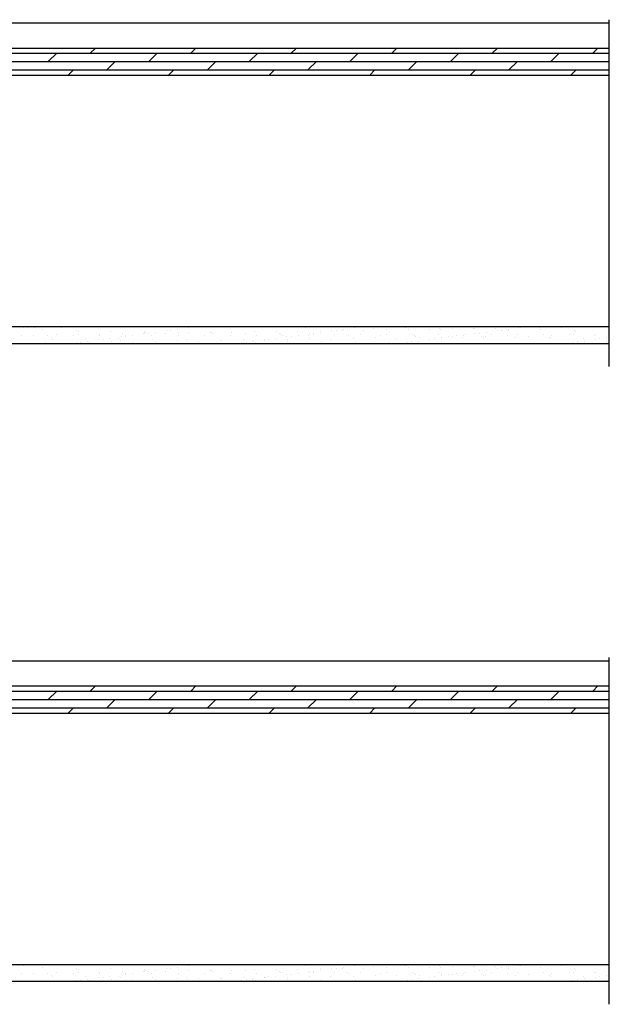
# Model space of a CAD drawing. Units: inches. Extents: x 27 to 179, y 343 to 373.
# Drawn here: x 161 to 179, y 343 to 372 of the extents above; entities that cross this region are included whole.
import ezdxf

# ---------------------------------------------------------------- set-up
doc = ezdxf.new("R2010")
doc.units = ezdxf.units.IN
doc.header["$LTSCALE"] = 24
doc.header["$MEASUREMENT"] = 0

msp = doc.modelspace()

# ---------------------------------------------------------------- linework, layer by layer
for p, q in [((178.593, 361.916), (178.593, 372.261)), ((178.593, 342.882), (178.593, 353.227))]:
    msp.add_line(p, q)
at = {"color": 6}
for p, q in [((149.2, 372.165), (178.593, 372.165)), ((149.2, 371.415), (178.593, 371.415)), ((163.099, 371.261), (163.253, 371.415)), ((166.099, 371.261), (166.253, 371.415)), ((169.099, 371.261), (169.253, 371.415)), ((172.099, 371.261), (172.253, 371.415)), ((175.099, 371.261), (175.253, 371.415)), ((178.099, 371.261), (178.253, 371.415)), ((149.2, 371.261), (178.593, 371.261)), ((161.849, 371.011), (162.099, 371.261)), ((164.849, 371.011), (165.099, 371.261)), ((167.849, 371.011), (168.099, 371.261)), ((170.849, 371.011), (171.099, 371.261)), ((173.849, 371.011), (174.099, 371.261)), ((176.849, 371.011), (177.099, 371.261)), ((149.2, 371.011), (178.593, 371.011)), ((163.599, 370.761), (163.849, 371.011)), ((166.599, 370.761), (166.849, 371.011)), ((169.599, 370.761), (169.849, 371.011)), ((172.599, 370.761), (172.849, 371.011)), ((175.599, 370.761), (175.849, 371.011)), ((149.2, 370.761), (178.593, 370.761)), ((149.2, 370.602), (178.593, 370.602)), ((162.441, 370.602), (162.599, 370.761)), ((165.441, 370.602), (165.599, 370.761)), ((168.441, 370.602), (168.599, 370.761)), ((171.441, 370.602), (171.599, 370.761)), ((174.441, 370.602), (174.599, 370.761)), ((177.441, 370.602), (177.599, 370.761)), ((149.2, 353.131), (178.593, 353.131)), ((149.2, 352.381), (178.593, 352.381)), ((163.099, 352.227), (163.253, 352.381)), ((166.099, 352.227), (166.253, 352.381)), ((169.099, 352.227), (169.253, 352.381)), ((172.099, 352.227), (172.253, 352.381)), ((175.099, 352.227), (175.253, 352.381)), ((178.099, 352.227), (178.253, 352.381)), ((149.2, 352.227), (178.593, 352.227)), ((149.2, 351.977), (178.593, 351.977)), ((161.849, 351.977), (162.099, 352.227)), ((163.599, 351.727), (163.849, 351.977)), ((164.849, 351.977), (165.099, 352.227)), ((166.599, 351.727), (166.849, 351.977)), ((167.849, 351.977), (168.099, 352.227)), ((169.599, 351.727), (169.849, 351.977)), ((170.849, 351.977), (171.099, 352.227)), ((172.599, 351.727), (172.849, 351.977)), ((173.849, 351.977), (174.099, 352.227)), ((175.599, 351.727), (175.849, 351.977)), ((176.849, 351.977), (177.099, 352.227)), ((149.2, 351.727), (178.593, 351.727)), ((162.441, 351.568), (162.599, 351.727)), ((165.441, 351.568), (165.599, 351.727)), ((168.441, 351.568), (168.599, 351.727)), ((171.441, 351.568), (171.599, 351.727)), ((174.441, 351.568), (174.599, 351.727)), ((177.441, 351.568), (177.599, 351.727)), ((149.2, 351.568), (178.593, 351.568))]:
    msp.add_line(p, q, dxfattribs=at)
at = {"color": 3}
for p, q in [((152.387, 363.102), (178.593, 363.102)), ((152.387, 344.068), (178.593, 344.068))]:
    msp.add_line(p, q, dxfattribs=at)
at = {"color": 4}
for p, q in [((161.051, 362.836), (161.051, 362.836)), ((161.093, 363.089), (161.093, 363.089)), ((161.107, 363.062), (161.107, 363.062)), ((161.11, 363.102), (161.11, 363.102)), ((161.11, 363.102), (161.11, 363.102)), ((161.237, 363.079), (161.237, 363.079)), ((161.41, 362.839), (161.41, 362.839)), ((161.413, 363.102), (161.413, 363.102)), ((161.416, 363.102), (161.416, 363.102)), ((161.416, 363.102), (161.416, 363.102)), ((161.45, 363.079), (161.45, 363.079)), ((161.581, 363.102), (161.581, 363.102)), ((161.581, 363.102), (161.581, 363.102)), ((161.69, 363.002), (161.69, 363.002)), ((161.748, 363.097), (161.748, 363.097)), ((161.829, 362.837), (161.829, 362.837)), ((162.086, 362.863), (162.086, 362.863)), ((162.194, 363.102), (162.194, 363.102)), ((162.228, 363.08), (162.228, 363.08)), ((162.387, 363.094), (162.387, 363.094)), ((162.398, 363.102), (162.398, 363.102)), ((162.572, 363.102), (162.572, 363.102)), ((162.572, 363.102), (162.572, 363.102)), ((162.572, 363.102), (162.572, 363.102)), ((162.608, 362.838), (162.608, 362.838)), ((162.691, 362.993), (162.691, 362.993)), ((162.737, 362.951), (162.737, 362.951)), ((162.74, 362.871), (162.74, 362.871)), ((162.974, 363.102), (162.974, 363.102)), ((163.007, 363.082), (163.007, 363.082)), ((163.38, 362.868), (163.38, 362.868)), ((163.386, 362.84), (163.386, 362.84)), ((163.563, 363.102), (163.563, 363.102)), ((163.563, 363.102), (163.563, 363.102)), ((163.685, 363.102), (163.685, 363.102)), ((163.706, 362.971), (163.706, 362.971)), ((163.755, 363.102), (163.755, 363.102)), ((163.785, 363.083), (163.785, 363.083)), ((164.055, 362.893), (164.055, 362.893)), ((164.165, 362.841), (164.165, 362.841)), ((164.328, 363.102), (164.328, 363.102)), ((164.328, 363.102), (164.328, 363.102)), ((164.362, 362.843), (164.362, 362.843)), ((164.536, 363.102), (164.536, 363.102)), ((164.553, 363.102), (164.553, 363.102)), ((164.553, 363.102), (164.553, 363.102)), ((164.553, 363.102), (164.553, 363.102)), ((164.564, 363.084), (164.564, 363.084)), ((164.702, 362.888), (164.702, 362.888)), ((164.706, 362.962), (164.706, 362.962)), ((164.709, 362.901), (164.709, 362.901)), ((164.752, 362.92), (164.752, 362.92)), ((164.832, 362.905), (164.832, 362.905)), ((164.943, 362.843), (164.943, 362.843)), ((165.035, 362.931), (165.035, 362.931)), ((165.317, 363.102), (165.317, 363.102)), ((165.342, 363.086), (165.342, 363.086)), ((165.349, 362.898), (165.349, 362.898)), ((165.375, 362.976), (165.375, 362.976)), ((165.505, 362.993), (165.505, 362.993)), ((165.544, 363.102), (165.544, 363.102)), ((165.544, 363.102), (165.544, 363.102)), ((165.615, 363.102), (165.615, 363.102)), ((165.708, 363.02), (165.708, 363.02)), ((165.721, 362.94), (165.721, 362.94)), ((165.722, 362.844), (165.722, 362.844)), ((166.024, 362.922), (166.024, 362.922)), ((166.048, 363.065), (166.048, 363.065)), ((166.097, 363.102), (166.097, 363.102)), ((166.121, 363.087), (166.121, 363.087)), ((166.178, 363.082), (166.178, 363.082)), ((166.259, 363.102), (166.259, 363.102)), ((166.259, 363.102), (166.259, 363.102)), ((166.333, 363.102), (166.333, 363.102)), ((166.333, 363.102), (166.333, 363.102)), ((166.501, 362.845), (166.501, 362.845)), ((166.535, 363.102), (166.535, 363.102)), ((166.535, 363.102), (166.535, 363.102)), ((166.535, 363.102), (166.535, 363.102)), ((166.678, 362.931), (166.678, 362.931)), ((166.722, 362.932), (166.722, 362.932)), ((166.768, 362.89), (166.768, 362.89)), ((166.878, 363.102), (166.878, 363.102)), ((166.9, 363.089), (166.9, 363.089)), ((167.279, 362.847), (167.279, 362.847)), ((167.318, 362.927), (167.318, 362.927)), ((167.526, 363.102), (167.526, 363.102)), ((167.526, 363.102), (167.526, 363.102)), ((167.546, 363.102), (167.546, 363.102)), ((167.659, 363.102), (167.659, 363.102)), ((167.678, 363.09), (167.678, 363.09)), ((167.737, 362.91), (167.737, 362.91)), ((167.993, 362.952), (167.993, 362.952)), ((168.058, 362.848), (168.058, 362.848)), ((168.189, 363.102), (168.189, 363.102)), ((168.189, 363.102), (168.189, 363.102)), ((168.44, 363.102), (168.44, 363.102)), ((168.457, 363.091), (168.457, 363.091)), ((168.517, 363.102), (168.517, 363.102)), ((168.517, 363.102), (168.517, 363.102)), ((168.517, 363.102), (168.517, 363.102)), ((168.647, 362.96), (168.647, 362.96)), ((168.737, 362.901), (168.737, 362.901)), ((168.783, 362.859), (168.783, 362.859)), ((168.836, 362.85), (168.836, 362.85)), ((169.22, 363.102), (169.22, 363.102)), ((169.235, 363.093), (169.235, 363.093)), ((169.287, 362.957), (169.287, 362.957)), ((169.303, 362.846), (169.303, 362.846)), ((169.476, 363.102), (169.476, 363.102)), ((169.508, 363.102), (169.508, 363.102)), ((169.535, 363.078), (169.535, 363.078)), ((169.615, 362.851), (169.615, 362.851)), ((169.643, 362.891), (169.643, 362.891)), ((169.752, 362.879), (169.752, 362.879)), ((169.773, 362.908), (169.773, 362.908)), ((169.962, 362.981), (169.962, 362.981)), ((169.976, 362.935), (169.976, 362.935)), ((170.001, 363.102), (170.001, 363.102)), ((170.014, 363.094), (170.014, 363.094)), ((170.12, 363.102), (170.12, 363.102)), ((170.12, 363.102), (170.12, 363.102)), ((170.316, 362.979), (170.316, 362.979)), ((170.393, 362.853), (170.393, 362.853)), ((170.446, 362.997), (170.446, 362.997)), ((170.499, 363.102), (170.499, 363.102)), ((170.499, 363.102), (170.499, 363.102)), ((170.504, 363.098), (170.504, 363.098)), ((170.617, 362.99), (170.617, 362.99)), ((170.649, 363.023), (170.649, 363.023)), ((170.753, 362.87), (170.753, 362.87)), ((170.782, 363.102), (170.782, 363.102)), ((170.792, 363.096), (170.792, 363.096)), ((170.989, 363.068), (170.989, 363.068)), ((171.119, 363.085), (171.119, 363.085)), ((171.172, 362.854), (171.172, 362.854)), ((171.25, 363.102), (171.25, 363.102)), ((171.25, 363.102), (171.25, 363.102)), ((171.256, 362.987), (171.256, 362.987)), ((171.407, 363.102), (171.407, 363.102)), ((171.49, 363.102), (171.49, 363.102)), ((171.49, 363.102), (171.49, 363.102)), ((171.49, 363.102), (171.49, 363.102)), ((171.504, 363.09), (171.504, 363.09)), ((171.55, 363.048), (171.55, 363.048)), ((171.563, 363.102), (171.563, 363.102)), ((171.571, 363.097), (171.571, 363.097)), ((171.768, 362.848), (171.768, 362.848)), ((171.931, 363.011), (171.931, 363.011)), ((171.95, 362.855), (171.95, 362.855)), ((172.05, 363.102), (172.05, 363.102)), ((172.05, 363.102), (172.05, 363.102)), ((172.343, 363.102), (172.343, 363.102)), ((172.349, 363.099), (172.349, 363.099)), ((172.481, 363.102), (172.481, 363.102)), ((172.481, 363.102), (172.481, 363.102)), ((172.519, 363.068), (172.519, 363.068)), ((172.586, 363.019), (172.586, 363.019)), ((172.729, 362.857), (172.729, 362.857)), ((172.768, 362.84), (172.768, 362.84)), ((173.124, 363.102), (173.124, 363.102)), ((173.128, 363.1), (173.128, 363.1)), ((173.225, 363.016), (173.225, 363.016)), ((173.337, 363.102), (173.337, 363.102)), ((173.472, 363.102), (173.472, 363.102)), ((173.472, 363.102), (173.472, 363.102)), ((173.472, 363.102), (173.472, 363.102)), ((173.507, 362.858), (173.507, 362.858)), ((173.52, 363.059), (173.52, 363.059)), ((173.566, 363.017), (173.566, 363.017)), ((173.9, 363.041), (173.9, 363.041)), ((173.905, 363.102), (173.905, 363.102)), ((173.906, 363.101), (173.906, 363.101)), ((173.981, 363.102), (173.981, 363.102)), ((173.981, 363.102), (173.981, 363.102)), ((174.244, 362.849), (174.244, 362.849)), ((174.286, 362.86), (174.286, 362.86)), ((174.463, 363.102), (174.463, 363.102)), ((174.463, 363.102), (174.463, 363.102)), ((174.535, 363.037), (174.535, 363.037)), ((174.555, 363.049), (174.555, 363.049)), ((174.584, 362.894), (174.584, 362.894)), ((174.686, 363.102), (174.686, 363.102)), ((174.686, 363.102), (174.686, 363.102)), ((174.714, 362.911), (174.714, 362.911)), ((174.917, 362.938), (174.917, 362.938)), ((175.064, 362.861), (175.064, 362.861)), ((175.194, 363.046), (175.194, 363.046)), ((175.257, 362.983), (175.257, 362.983)), ((175.268, 363.102), (175.268, 363.102)), ((175.387, 363), (175.387, 363)), ((175.454, 363.102), (175.454, 363.102)), ((175.454, 363.102), (175.454, 363.102)), ((175.454, 363.102), (175.454, 363.102)), ((175.466, 363.102), (175.466, 363.102)), ((175.466, 363.102), (175.466, 363.102)), ((175.535, 363.028), (175.535, 363.028)), ((175.581, 362.986), (175.581, 362.986)), ((175.59, 363.026), (175.59, 363.026)), ((175.843, 362.862), (175.843, 362.862)), ((175.87, 363.07), (175.87, 363.07)), ((175.911, 363.102), (175.911, 363.102)), ((175.911, 363.102), (175.911, 363.102)), ((175.93, 363.071), (175.93, 363.071)), ((176.06, 363.088), (176.06, 363.088)), ((176.166, 363.102), (176.166, 363.102)), ((176.166, 363.102), (176.166, 363.102)), ((176.247, 363.102), (176.247, 363.102)), ((176.247, 363.102), (176.247, 363.102)), ((176.445, 363.102), (176.445, 363.102)), ((176.445, 363.102), (176.445, 363.102)), ((176.524, 363.079), (176.524, 363.079)), ((176.55, 363.006), (176.55, 363.006)), ((176.622, 362.864), (176.622, 362.864)), ((176.862, 362.844), (176.862, 362.844)), ((177.028, 363.102), (177.028, 363.102)), ((177.028, 363.102), (177.028, 363.102)), ((177.164, 363.075), (177.164, 363.075)), ((177.198, 363.102), (177.198, 363.102)), ((177.4, 362.865), (177.4, 362.865)), ((177.436, 363.102), (177.436, 363.102)), ((177.436, 363.102), (177.436, 363.102)), ((177.436, 363.102), (177.436, 363.102)), ((177.516, 362.853), (177.516, 362.853)), ((177.55, 362.998), (177.55, 362.998)), ((177.597, 362.955), (177.597, 362.955)), ((177.809, 363.102), (177.809, 363.102)), ((177.809, 363.102), (177.809, 363.102)), ((177.839, 363.1), (177.839, 363.1)), ((177.842, 363.102), (177.842, 363.102)), ((177.842, 363.102), (177.842, 363.102)), ((178.156, 362.849), (178.156, 362.849)), ((178.179, 362.867), (178.179, 362.867)), ((178.427, 363.102), (178.427, 363.102)), ((178.427, 363.102), (178.427, 363.102)), ((178.486, 363.102), (178.486, 363.102)), ((178.566, 362.976), (178.566, 362.976)), ((178.589, 363.102), (178.589, 363.102)), ((178.589, 363.102), (178.589, 363.102)), ((178.593, 363.1), (178.593, 363.1)), ((149.387, 362.602), (178.593, 362.602)), ((161.102, 362.602), (161.102, 362.602)), ((161.102, 362.602), (161.102, 362.602)), ((161.102, 362.602), (161.102, 362.602)), ((161.109, 362.607), (161.109, 362.607)), ((161.746, 362.602), (161.746, 362.602)), ((161.746, 362.602), (161.746, 362.602)), ((161.763, 362.616), (161.763, 362.616)), ((161.939, 362.774), (161.939, 362.774)), ((161.985, 362.732), (161.985, 362.732)), ((162.126, 362.602), (162.126, 362.602)), ((162.389, 362.602), (162.389, 362.602)), ((162.403, 362.613), (162.403, 362.613)), ((162.535, 362.602), (162.535, 362.602)), ((162.535, 362.602), (162.535, 362.602)), ((162.683, 362.622), (162.683, 362.622)), ((162.813, 362.639), (162.813, 362.639)), ((162.954, 362.752), (162.954, 362.752)), ((163.016, 362.666), (163.016, 362.666)), ((163.033, 362.602), (163.033, 362.602)), ((163.033, 362.602), (163.033, 362.602)), ((163.033, 362.602), (163.033, 362.602)), ((163.078, 362.637), (163.078, 362.637)), ((163.356, 362.71), (163.356, 362.71)), ((163.486, 362.728), (163.486, 362.728)), ((163.676, 362.602), (163.676, 362.602)), ((163.676, 362.602), (163.676, 362.602)), ((163.689, 362.754), (163.689, 362.754)), ((163.732, 362.645), (163.732, 362.645)), ((163.955, 362.743), (163.955, 362.743)), ((164.001, 362.701), (164.001, 362.701)), ((164.029, 362.799), (164.029, 362.799)), ((164.108, 362.602), (164.108, 362.602)), ((164.159, 362.816), (164.159, 362.816)), ((164.32, 362.602), (164.32, 362.602)), ((164.372, 362.642), (164.372, 362.642)), ((164.964, 362.602), (164.964, 362.602)), ((164.964, 362.602), (164.964, 362.602)), ((164.964, 362.602), (164.964, 362.602)), ((164.97, 362.721), (164.97, 362.721)), ((165.047, 362.667), (165.047, 362.667)), ((165.607, 362.602), (165.607, 362.602)), ((165.607, 362.602), (165.607, 362.602)), ((165.702, 362.675), (165.702, 362.675)), ((165.97, 362.712), (165.97, 362.712)), ((166.016, 362.67), (166.016, 362.67)), ((166.09, 362.602), (166.09, 362.602)), ((166.251, 362.602), (166.251, 362.602)), ((166.341, 362.672), (166.341, 362.672)), ((166.894, 362.602), (166.894, 362.602)), ((166.894, 362.602), (166.894, 362.602)), ((166.894, 362.602), (166.894, 362.602)), ((166.985, 362.69), (166.985, 362.69)), ((167.016, 362.696), (167.016, 362.696)), ((167.452, 362.602), (167.452, 362.602)), ((167.452, 362.602), (167.452, 362.602)), ((167.538, 362.602), (167.538, 362.602)), ((167.538, 362.602), (167.538, 362.602)), ((167.624, 362.625), (167.624, 362.625)), ((167.671, 362.704), (167.671, 362.704)), ((167.754, 362.642), (167.754, 362.642)), ((167.957, 362.669), (167.957, 362.669)), ((167.986, 362.682), (167.986, 362.682)), ((168.032, 362.639), (168.032, 362.639)), ((168.072, 362.602), (168.072, 362.602)), ((168.181, 362.602), (168.181, 362.602)), ((168.297, 362.714), (168.297, 362.714)), ((168.31, 362.701), (168.31, 362.701)), ((168.427, 362.731), (168.427, 362.731)), ((168.63, 362.757), (168.63, 362.757)), ((168.825, 362.602), (168.825, 362.602)), ((168.825, 362.602), (168.825, 362.602)), ((168.825, 362.602), (168.825, 362.602)), ((168.97, 362.802), (168.97, 362.802)), ((168.985, 362.726), (168.985, 362.726)), ((169.001, 362.66), (169.001, 362.66)), ((169.1, 362.819), (169.1, 362.819)), ((169.468, 362.602), (169.468, 362.602)), ((169.468, 362.602), (169.468, 362.602)), ((169.64, 362.734), (169.64, 362.734)), ((170.001, 362.651), (170.001, 362.651)), ((170.047, 362.609), (170.047, 362.609)), ((170.054, 362.602), (170.054, 362.602)), ((170.112, 362.602), (170.112, 362.602)), ((170.279, 362.731), (170.279, 362.731)), ((170.755, 362.602), (170.755, 362.602)), ((170.755, 362.602), (170.755, 362.602)), ((170.755, 362.602), (170.755, 362.602)), ((170.799, 362.828), (170.799, 362.828)), ((170.955, 362.755), (170.955, 362.755)), ((171.016, 362.629), (171.016, 362.629)), ((171.399, 362.602), (171.399, 362.602)), ((171.399, 362.602), (171.399, 362.602)), ((171.609, 362.764), (171.609, 362.764)), ((172.016, 362.62), (172.016, 362.62)), ((172.036, 362.602), (172.036, 362.602)), ((172.036, 362.602), (172.036, 362.602)), ((172.042, 362.602), (172.042, 362.602)), ((172.249, 362.761), (172.249, 362.761)), ((172.368, 362.602), (172.368, 362.602)), ((172.368, 362.602), (172.368, 362.602)), ((172.565, 362.628), (172.565, 362.628)), ((172.686, 362.602), (172.686, 362.602)), ((172.686, 362.602), (172.686, 362.602)), ((172.686, 362.602), (172.686, 362.602)), ((172.695, 362.645), (172.695, 362.645)), ((172.814, 362.797), (172.814, 362.797)), ((172.899, 362.672), (172.899, 362.672)), ((172.924, 362.785), (172.924, 362.785)), ((173.027, 362.602), (173.027, 362.602)), ((173.238, 362.717), (173.238, 362.717)), ((173.329, 362.602), (173.329, 362.602)), ((173.329, 362.602), (173.329, 362.602)), ((173.368, 362.734), (173.368, 362.734)), ((173.571, 362.761), (173.571, 362.761)), ((173.578, 362.793), (173.578, 362.793)), ((173.783, 362.818), (173.783, 362.818)), ((173.911, 362.805), (173.911, 362.805)), ((173.973, 362.602), (173.973, 362.602)), ((174.041, 362.823), (174.041, 362.823)), ((174.218, 362.79), (174.218, 362.79)), ((174.616, 362.602), (174.616, 362.602)), ((174.616, 362.602), (174.616, 362.602)), ((174.616, 362.602), (174.616, 362.602)), ((174.783, 362.809), (174.783, 362.809)), ((174.83, 362.767), (174.83, 362.767)), ((174.893, 362.815), (174.893, 362.815)), ((175.009, 362.602), (175.009, 362.602)), ((175.26, 362.602), (175.26, 362.602)), ((175.26, 362.602), (175.26, 362.602)), ((175.547, 362.823), (175.547, 362.823)), ((175.799, 362.787), (175.799, 362.787)), ((175.903, 362.602), (175.903, 362.602)), ((176.187, 362.82), (176.187, 362.82)), ((176.547, 362.602), (176.547, 362.602)), ((176.547, 362.602), (176.547, 362.602)), ((176.547, 362.602), (176.547, 362.602)), ((176.799, 362.778), (176.799, 362.778)), ((176.845, 362.736), (176.845, 362.736)), ((176.991, 362.602), (176.991, 362.602)), ((177.19, 362.602), (177.19, 362.602)), ((177.19, 362.602), (177.19, 362.602)), ((177.285, 362.602), (177.285, 362.602)), ((177.285, 362.602), (177.285, 362.602)), ((177.506, 362.631), (177.506, 362.631)), ((177.636, 362.649), (177.636, 362.649)), ((177.814, 362.756), (177.814, 362.756)), ((177.834, 362.602), (177.834, 362.602)), ((177.834, 362.602), (177.834, 362.602)), ((177.834, 362.602), (177.834, 362.602)), ((177.84, 362.675), (177.84, 362.675)), ((177.854, 362.618), (177.854, 362.618)), ((178.179, 362.72), (178.179, 362.72)), ((178.309, 362.737), (178.309, 362.737)), ((178.477, 362.602), (178.477, 362.602)), ((178.477, 362.602), (178.477, 362.602)), ((178.509, 362.626), (178.509, 362.626)), ((178.513, 362.764), (178.513, 362.764)), ((178.593, 362.775), (178.593, 362.775)), ((161.093, 344.055), (161.093, 344.055)), ((161.11, 344.068), (161.11, 344.068)), ((161.11, 344.068), (161.11, 344.068)), ((161.237, 344.045), (161.237, 344.045)), ((161.413, 344.068), (161.413, 344.068)), ((161.416, 344.068), (161.416, 344.068)), ((161.416, 344.068), (161.416, 344.068)), ((161.45, 344.045), (161.45, 344.045)), ((161.581, 344.068), (161.581, 344.068)), ((161.581, 344.068), (161.581, 344.068)), ((161.748, 344.063), (161.748, 344.063)), ((162.194, 344.068), (162.194, 344.068)), ((162.228, 344.046), (162.228, 344.046)), ((162.387, 344.06), (162.387, 344.06)), ((162.398, 344.068), (162.398, 344.068)), ((162.572, 344.068), (162.572, 344.068)), ((162.572, 344.068), (162.572, 344.068)), ((162.572, 344.068), (162.572, 344.068)), ((162.974, 344.068), (162.974, 344.068)), ((163.007, 344.048), (163.007, 344.048)), ((163.563, 344.068), (163.563, 344.068)), ((163.563, 344.068), (163.563, 344.068)), ((163.685, 344.068), (163.685, 344.068)), ((163.755, 344.068), (163.755, 344.068)), ((163.785, 344.049), (163.785, 344.049)), ((164.328, 344.068), (164.328, 344.068)), ((164.328, 344.068), (164.328, 344.068)), ((164.536, 344.068), (164.536, 344.068)), ((164.553, 344.068), (164.553, 344.068)), ((164.553, 344.068), (164.553, 344.068)), ((164.553, 344.068), (164.553, 344.068)), ((164.564, 344.051), (164.564, 344.051)), ((165.317, 344.068), (165.317, 344.068)), ((165.342, 344.052), (165.342, 344.052)), ((165.544, 344.068), (165.544, 344.068)), ((165.544, 344.068), (165.544, 344.068)), ((165.615, 344.068), (165.615, 344.068)), ((166.097, 344.068), (166.097, 344.068)), ((166.121, 344.053), (166.121, 344.053)), ((166.178, 344.048), (166.178, 344.048)), ((166.259, 344.068), (166.259, 344.068)), ((166.259, 344.068), (166.259, 344.068)), ((166.333, 344.068), (166.333, 344.068)), ((166.333, 344.068), (166.333, 344.068)), ((166.535, 344.068), (166.535, 344.068)), ((166.535, 344.068), (166.535, 344.068)), ((166.535, 344.068), (166.535, 344.068)), ((166.878, 344.068), (166.878, 344.068)), ((166.9, 344.055), (166.9, 344.055)), ((167.526, 344.068), (167.526, 344.068)), ((167.526, 344.068), (167.526, 344.068)), ((167.546, 344.068), (167.546, 344.068)), ((167.659, 344.068), (167.659, 344.068)), ((167.678, 344.056), (167.678, 344.056)), ((168.189, 344.068), (168.189, 344.068)), ((168.189, 344.068), (168.189, 344.068)), ((168.44, 344.068), (168.44, 344.068)), ((168.457, 344.058), (168.457, 344.058)), ((168.517, 344.068), (168.517, 344.068)), ((168.517, 344.068), (168.517, 344.068)), ((168.517, 344.068), (168.517, 344.068)), ((169.22, 344.068), (169.22, 344.068)), ((169.235, 344.059), (169.235, 344.059)), ((169.476, 344.068), (169.476, 344.068)), ((169.508, 344.068), (169.508, 344.068)), ((169.535, 344.044), (169.535, 344.044)), ((170.001, 344.068), (170.001, 344.068)), ((170.014, 344.06), (170.014, 344.06)), ((170.12, 344.068), (170.12, 344.068)), ((170.12, 344.068), (170.12, 344.068)), ((170.499, 344.068), (170.499, 344.068)), ((170.499, 344.068), (170.499, 344.068)), ((170.504, 344.064), (170.504, 344.064)), ((170.782, 344.068), (170.782, 344.068)), ((170.792, 344.062), (170.792, 344.062)), ((170.989, 344.034), (170.989, 344.034)), ((171.119, 344.051), (171.119, 344.051)), ((171.25, 344.068), (171.25, 344.068)), ((171.25, 344.068), (171.25, 344.068)), ((171.407, 344.068), (171.407, 344.068)), ((171.49, 344.068), (171.49, 344.068)), ((171.49, 344.068), (171.49, 344.068)), ((171.49, 344.068), (171.49, 344.068)), ((171.504, 344.056), (171.504, 344.056)), ((171.563, 344.068), (171.563, 344.068)), ((171.571, 344.063), (171.571, 344.063)), ((172.05, 344.068), (172.05, 344.068)), ((172.05, 344.068), (172.05, 344.068)), ((172.343, 344.068), (172.343, 344.068)), ((172.349, 344.065), (172.349, 344.065)), ((172.481, 344.068), (172.481, 344.068)), ((172.481, 344.068), (172.481, 344.068)), ((172.519, 344.034), (172.519, 344.034)), ((173.124, 344.068), (173.124, 344.068)), ((173.128, 344.066), (173.128, 344.066)), ((173.337, 344.068), (173.337, 344.068)), ((173.472, 344.068), (173.472, 344.068)), ((173.472, 344.068), (173.472, 344.068)), ((173.472, 344.068), (173.472, 344.068)), ((173.905, 344.068), (173.905, 344.068)), ((173.906, 344.067), (173.906, 344.067)), ((173.981, 344.068), (173.981, 344.068)), ((173.981, 344.068), (173.981, 344.068)), ((174.463, 344.068), (174.463, 344.068)), ((174.463, 344.068), (174.463, 344.068)), ((174.686, 344.068), (174.686, 344.068)), ((174.686, 344.068), (174.686, 344.068)), ((175.268, 344.068), (175.268, 344.068)), ((175.454, 344.068), (175.454, 344.068)), ((175.454, 344.068), (175.454, 344.068)), ((175.454, 344.068), (175.454, 344.068)), ((175.466, 344.068), (175.466, 344.068)), ((175.466, 344.068), (175.466, 344.068)), ((175.87, 344.036), (175.87, 344.036)), ((175.911, 344.068), (175.911, 344.068)), ((175.911, 344.068), (175.911, 344.068)), ((175.93, 344.037), (175.93, 344.037)), ((176.06, 344.054), (176.06, 344.054)), ((176.166, 344.068), (176.166, 344.068)), ((176.166, 344.068), (176.166, 344.068)), ((176.247, 344.068), (176.247, 344.068)), ((176.247, 344.068), (176.247, 344.068)), ((176.445, 344.068), (176.445, 344.068)), ((176.445, 344.068), (176.445, 344.068)), ((176.524, 344.045), (176.524, 344.045)), ((177.028, 344.068), (177.028, 344.068)), ((177.028, 344.068), (177.028, 344.068)), ((177.164, 344.042), (177.164, 344.042)), ((177.198, 344.068), (177.198, 344.068)), ((177.436, 344.068), (177.436, 344.068)), ((177.436, 344.068), (177.436, 344.068)), ((177.436, 344.068), (177.436, 344.068)), ((177.809, 344.068), (177.809, 344.068)), ((177.809, 344.068), (177.809, 344.068)), ((177.839, 344.066), (177.839, 344.066)), ((177.842, 344.068), (177.842, 344.068)), ((177.842, 344.068), (177.842, 344.068)), ((178.427, 344.068), (178.427, 344.068)), ((178.427, 344.068), (178.427, 344.068)), ((178.486, 344.068), (178.486, 344.068)), ((178.589, 344.068), (178.589, 344.068)), ((178.589, 344.068), (178.589, 344.068)), ((178.593, 344.066), (178.593, 344.066)), ((161.051, 343.802), (161.051, 343.802)), ((161.107, 344.028), (161.107, 344.028)), ((161.41, 343.805), (161.41, 343.805)), ((161.69, 343.968), (161.69, 343.968)), ((161.829, 343.803), (161.829, 343.803)), ((161.939, 343.74), (161.939, 343.74)), ((162.086, 343.829), (162.086, 343.829)), ((162.608, 343.804), (162.608, 343.804)), ((162.691, 343.959), (162.691, 343.959)), ((162.737, 343.917), (162.737, 343.917)), ((162.74, 343.837), (162.74, 343.837)), ((163.38, 343.834), (163.38, 343.834)), ((163.386, 343.806), (163.386, 343.806)), ((163.706, 343.937), (163.706, 343.937)), ((164.029, 343.765), (164.029, 343.765)), ((164.055, 343.859), (164.055, 343.859)), ((164.159, 343.782), (164.159, 343.782)), ((164.165, 343.807), (164.165, 343.807)), ((164.362, 343.809), (164.362, 343.809)), ((164.702, 343.854), (164.702, 343.854)), ((164.706, 343.929), (164.706, 343.929)), ((164.709, 343.867), (164.709, 343.867)), ((164.752, 343.886), (164.752, 343.886)), ((164.832, 343.871), (164.832, 343.871)), ((164.943, 343.809), (164.943, 343.809)), ((165.035, 343.898), (165.035, 343.898)), ((165.349, 343.864), (165.349, 343.864)), ((165.375, 343.942), (165.375, 343.942)), ((165.505, 343.959), (165.505, 343.959)), ((165.708, 343.986), (165.708, 343.986)), ((165.721, 343.906), (165.721, 343.906)), ((165.722, 343.81), (165.722, 343.81)), ((166.024, 343.888), (166.024, 343.888)), ((166.048, 344.031), (166.048, 344.031)), ((166.501, 343.812), (166.501, 343.812)), ((166.678, 343.897), (166.678, 343.897)), ((166.722, 343.898), (166.722, 343.898)), ((166.768, 343.856), (166.768, 343.856)), ((167.279, 343.813), (167.279, 343.813)), ((167.318, 343.894), (167.318, 343.894)), ((167.737, 343.876), (167.737, 343.876)), ((167.993, 343.918), (167.993, 343.918)), ((168.058, 343.814), (168.058, 343.814)), ((168.647, 343.926), (168.647, 343.926)), ((168.737, 343.867), (168.737, 343.867)), ((168.783, 343.825), (168.783, 343.825)), ((168.836, 343.816), (168.836, 343.816)), ((168.97, 343.768), (168.97, 343.768)), ((169.1, 343.785), (169.1, 343.785)), ((169.287, 343.923), (169.287, 343.923)), ((169.303, 343.812), (169.303, 343.812)), ((169.615, 343.817), (169.615, 343.817)), ((169.643, 343.857), (169.643, 343.857)), ((169.752, 343.845), (169.752, 343.845)), ((169.773, 343.874), (169.773, 343.874)), ((169.962, 343.947), (169.962, 343.947)), ((169.976, 343.901), (169.976, 343.901)), ((170.316, 343.945), (170.316, 343.945)), ((170.393, 343.819), (170.393, 343.819)), ((170.446, 343.963), (170.446, 343.963)), ((170.617, 343.956), (170.617, 343.956)), ((170.649, 343.989), (170.649, 343.989)), ((170.753, 343.836), (170.753, 343.836)), ((170.799, 343.794), (170.799, 343.794)), ((171.172, 343.82), (171.172, 343.82)), ((171.256, 343.953), (171.256, 343.953)), ((171.55, 344.014), (171.55, 344.014)), ((171.768, 343.814), (171.768, 343.814)), ((171.931, 343.977), (171.931, 343.977)), ((171.95, 343.821), (171.95, 343.821)), ((172.586, 343.985), (172.586, 343.985)), ((172.729, 343.823), (172.729, 343.823)), ((172.768, 343.806), (172.768, 343.806)), ((172.814, 343.764), (172.814, 343.764)), ((172.924, 343.751), (172.924, 343.751)), ((173.225, 343.982), (173.225, 343.982)), ((173.507, 343.824), (173.507, 343.824)), ((173.52, 344.025), (173.52, 344.025)), ((173.566, 343.983), (173.566, 343.983)), ((173.578, 343.759), (173.578, 343.759)), ((173.783, 343.784), (173.783, 343.784)), ((173.9, 344.007), (173.9, 344.007)), ((173.911, 343.772), (173.911, 343.772)), ((174.041, 343.789), (174.041, 343.789)), ((174.218, 343.756), (174.218, 343.756)), ((174.244, 343.815), (174.244, 343.815)), ((174.286, 343.826), (174.286, 343.826)), ((174.535, 344.003), (174.535, 344.003)), ((174.555, 344.015), (174.555, 344.015)), ((174.584, 343.86), (174.584, 343.86)), ((174.714, 343.877), (174.714, 343.877)), ((174.783, 343.775), (174.783, 343.775)), ((174.893, 343.781), (174.893, 343.781)), ((174.917, 343.904), (174.917, 343.904)), ((175.064, 343.827), (175.064, 343.827)), ((175.194, 344.012), (175.194, 344.012)), ((175.257, 343.949), (175.257, 343.949)), ((175.387, 343.966), (175.387, 343.966)), ((175.535, 343.995), (175.535, 343.995)), ((175.547, 343.789), (175.547, 343.789)), ((175.581, 343.952), (175.581, 343.952)), ((175.59, 343.993), (175.59, 343.993)), ((175.799, 343.753), (175.799, 343.753)), ((175.843, 343.829), (175.843, 343.829)), ((176.187, 343.786), (176.187, 343.786)), ((176.55, 343.972), (176.55, 343.972)), ((176.622, 343.83), (176.622, 343.83)), ((176.799, 343.744), (176.799, 343.744)), ((176.862, 343.81), (176.862, 343.81)), ((177.4, 343.831), (177.4, 343.831)), ((177.516, 343.819), (177.516, 343.819)), ((177.55, 343.964), (177.55, 343.964)), ((177.597, 343.922), (177.597, 343.922)), ((178.156, 343.816), (178.156, 343.816)), ((178.179, 343.833), (178.179, 343.833)), ((178.566, 343.942), (178.566, 343.942)), ((178.593, 343.741), (178.593, 343.741)), ((149.387, 343.568), (178.593, 343.568)), ((161.102, 343.568), (161.102, 343.568)), ((161.102, 343.568), (161.102, 343.568)), ((161.102, 343.568), (161.102, 343.568)), ((161.109, 343.573), (161.109, 343.573)), ((161.746, 343.568), (161.746, 343.568)), ((161.746, 343.568), (161.746, 343.568)), ((161.763, 343.582), (161.763, 343.582)), ((161.985, 343.698), (161.985, 343.698)), ((162.126, 343.568), (162.126, 343.568)), ((162.389, 343.568), (162.389, 343.568)), ((162.403, 343.579), (162.403, 343.579)), ((162.535, 343.568), (162.535, 343.568)), ((162.535, 343.568), (162.535, 343.568)), ((162.683, 343.588), (162.683, 343.588)), ((162.813, 343.605), (162.813, 343.605)), ((162.954, 343.718), (162.954, 343.718)), ((163.016, 343.632), (163.016, 343.632)), ((163.033, 343.568), (163.033, 343.568)), ((163.033, 343.568), (163.033, 343.568)), ((163.033, 343.568), (163.033, 343.568)), ((163.078, 343.603), (163.078, 343.603)), ((163.356, 343.676), (163.356, 343.676)), ((163.486, 343.694), (163.486, 343.694)), ((163.676, 343.568), (163.676, 343.568)), ((163.676, 343.568), (163.676, 343.568)), ((163.689, 343.72), (163.689, 343.72)), ((163.732, 343.611), (163.732, 343.611)), ((163.955, 343.709), (163.955, 343.709)), ((164.001, 343.667), (164.001, 343.667)), ((164.108, 343.568), (164.108, 343.568)), ((164.32, 343.568), (164.32, 343.568)), ((164.372, 343.608), (164.372, 343.608)), ((164.964, 343.568), (164.964, 343.568)), ((164.964, 343.568), (164.964, 343.568)), ((164.964, 343.568), (164.964, 343.568)), ((164.97, 343.687), (164.97, 343.687)), ((165.047, 343.633), (165.047, 343.633)), ((165.607, 343.568), (165.607, 343.568)), ((165.607, 343.568), (165.607, 343.568)), ((165.702, 343.641), (165.702, 343.641)), ((165.97, 343.678), (165.97, 343.678)), ((166.016, 343.636), (166.016, 343.636)), ((166.09, 343.568), (166.09, 343.568)), ((166.251, 343.568), (166.251, 343.568)), ((166.341, 343.638), (166.341, 343.638)), ((166.894, 343.568), (166.894, 343.568)), ((166.894, 343.568), (166.894, 343.568)), ((166.894, 343.568), (166.894, 343.568)), ((166.985, 343.656), (166.985, 343.656)), ((167.016, 343.662), (167.016, 343.662)), ((167.452, 343.568), (167.452, 343.568)), ((167.452, 343.568), (167.452, 343.568)), ((167.538, 343.568), (167.538, 343.568)), ((167.538, 343.568), (167.538, 343.568)), ((167.624, 343.591), (167.624, 343.591)), ((167.671, 343.671), (167.671, 343.671)), ((167.754, 343.608), (167.754, 343.608)), ((167.957, 343.635), (167.957, 343.635)), ((167.986, 343.648), (167.986, 343.648)), ((168.032, 343.606), (168.032, 343.606)), ((168.072, 343.568), (168.072, 343.568)), ((168.181, 343.568), (168.181, 343.568)), ((168.297, 343.68), (168.297, 343.68)), ((168.31, 343.668), (168.31, 343.668)), ((168.427, 343.697), (168.427, 343.697)), ((168.63, 343.724), (168.63, 343.724)), ((168.825, 343.568), (168.825, 343.568)), ((168.825, 343.568), (168.825, 343.568)), ((168.825, 343.568), (168.825, 343.568)), ((168.985, 343.692), (168.985, 343.692)), ((169.001, 343.626), (169.001, 343.626)), ((169.468, 343.568), (169.468, 343.568)), ((169.468, 343.568), (169.468, 343.568)), ((169.64, 343.7), (169.64, 343.7)), ((170.001, 343.617), (170.001, 343.617)), ((170.047, 343.575), (170.047, 343.575)), ((170.054, 343.568), (170.054, 343.568)), ((170.112, 343.568), (170.112, 343.568)), ((170.279, 343.697), (170.279, 343.697)), ((170.755, 343.568), (170.755, 343.568)), ((170.755, 343.568), (170.755, 343.568)), ((170.755, 343.568), (170.755, 343.568)), ((170.955, 343.721), (170.955, 343.721)), ((171.016, 343.595), (171.016, 343.595)), ((171.399, 343.568), (171.399, 343.568)), ((171.399, 343.568), (171.399, 343.568)), ((171.609, 343.73), (171.609, 343.73)), ((172.016, 343.586), (172.016, 343.586)), ((172.036, 343.568), (172.036, 343.568)), ((172.036, 343.568), (172.036, 343.568)), ((172.042, 343.568), (172.042, 343.568)), ((172.249, 343.727), (172.249, 343.727)), ((172.368, 343.568), (172.368, 343.568)), ((172.368, 343.568), (172.368, 343.568)), ((172.565, 343.594), (172.565, 343.594)), ((172.686, 343.568), (172.686, 343.568)), ((172.686, 343.568), (172.686, 343.568)), ((172.686, 343.568), (172.686, 343.568)), ((172.695, 343.611), (172.695, 343.611)), ((172.899, 343.638), (172.899, 343.638)), ((173.027, 343.568), (173.027, 343.568)), ((173.238, 343.683), (173.238, 343.683)), ((173.329, 343.568), (173.329, 343.568)), ((173.329, 343.568), (173.329, 343.568)), ((173.368, 343.7), (173.368, 343.7)), ((173.571, 343.727), (173.571, 343.727)), ((173.973, 343.568), (173.973, 343.568)), ((174.616, 343.568), (174.616, 343.568)), ((174.616, 343.568), (174.616, 343.568)), ((174.616, 343.568), (174.616, 343.568)), ((174.83, 343.733), (174.83, 343.733)), ((175.009, 343.568), (175.009, 343.568)), ((175.26, 343.568), (175.26, 343.568)), ((175.26, 343.568), (175.26, 343.568)), ((175.903, 343.568), (175.903, 343.568)), ((176.547, 343.568), (176.547, 343.568)), ((176.547, 343.568), (176.547, 343.568)), ((176.547, 343.568), (176.547, 343.568)), ((176.845, 343.702), (176.845, 343.702)), ((176.991, 343.568), (176.991, 343.568)), ((177.19, 343.568), (177.19, 343.568)), ((177.19, 343.568), (177.19, 343.568)), ((177.285, 343.568), (177.285, 343.568)), ((177.285, 343.568), (177.285, 343.568)), ((177.506, 343.598), (177.506, 343.598)), ((177.636, 343.615), (177.636, 343.615)), ((177.814, 343.722), (177.814, 343.722)), ((177.834, 343.568), (177.834, 343.568)), ((177.834, 343.568), (177.834, 343.568)), ((177.834, 343.568), (177.834, 343.568)), ((177.84, 343.641), (177.84, 343.641)), ((177.854, 343.584), (177.854, 343.584)), ((178.179, 343.686), (178.179, 343.686)), ((178.309, 343.703), (178.309, 343.703)), ((178.477, 343.568), (178.477, 343.568)), ((178.477, 343.568), (178.477, 343.568)), ((178.509, 343.593), (178.509, 343.593)), ((178.513, 343.73), (178.513, 343.73))]:
    msp.add_line(p, q, dxfattribs=at)

doc.saveas('drawing.dxf')
